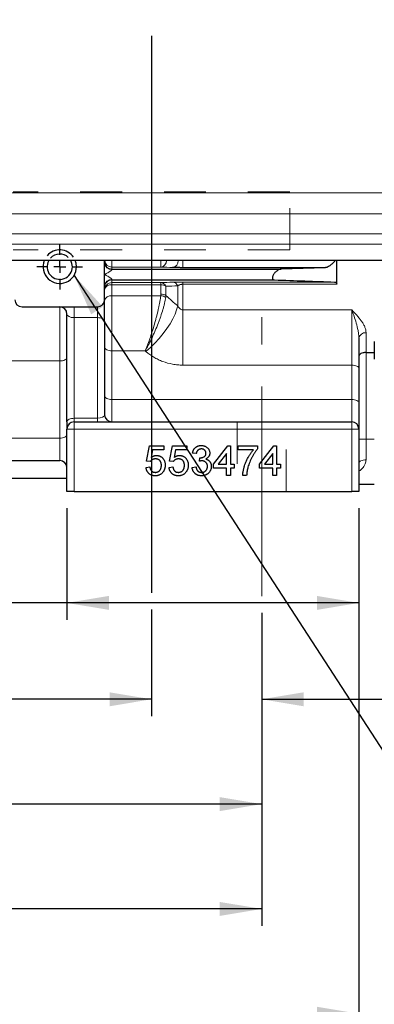
# Model space of a CAD drawing. Units: inches. Extents: x 0.3 to 16.8, y 0.3 to 10.8.
# Drawn here: x 5.9 to 6.7, y 4.2 to 6.5 of the extents above; entities that cross this region are included whole.
import ezdxf

# ---------------------------------------------------------------- set-up
doc = ezdxf.new("R2010")
doc.units = ezdxf.units.IN
doc.header["$MEASUREMENT"] = 0
doc.linetypes.add('CENTERX2', pattern=[0.8, 0.5, -0.1, 0.1, -0.1])
doc.linetypes.add('HIDDEN', pattern=[0.075, 0.05, -0.025])
doc.layers.add('DIMENSION', color=5, linetype='Continuous')
doc.styles.add('SLDTEXTSTYLE0', font='TXT', dxfattribs={"width": 0.605})
doc.styles.add('SLDTEXTSTYLE1', font='TXT', dxfattribs={"width": 0.563})
doc.dimstyles.new('SLDDIMSTYLE0', dxfattribs={"dimtxt": 0.1, "dimasz": 0.1, "dimexe": 0, "dimexo": 0.0625, "dimgap": 0.025, "dimtad": 0, "dimtih": 1, "dimtoh": 1, "dimlfac": 7, "dimrnd": 1e-09, "dimzin": 12, "dimdsep": 46, "dimtxsty": 'SLDTEXTSTYLE0', "dimsah": 1, "dimcen": 0.09, "dimadec": 0, "dimazin": 3, "dimtfac": 1, "dimtdec": 3, "dimtofl": 0, "dimtmove": 0, "dimatfit": 3, "dimfxl": 1, "dimfrac": 2, "dimtolj": 1, "dimtzin": 12, "dimarcsym": 0})
doc.dimstyles.new('SLDDIMSTYLE1', dxfattribs={"dimtxt": 0.1, "dimasz": 0.1, "dimexe": 0, "dimexo": 0.0625, "dimgap": 0.025, "dimtad": 0, "dimtih": 1, "dimtoh": 1, "dimdec": 3, "dimlfac": 7, "dimrnd": 1e-09, "dimzin": 12, "dimdsep": 46, "dimtxsty": 'SLDTEXTSTYLE0', "dimsah": 1, "dimcen": 0.09, "dimadec": 0, "dimazin": 3, "dimtfac": 1, "dimtdec": 3, "dimtmove": 0, "dimatfit": 0, "dimfxl": 1, "dimfrac": 2, "dimtolj": 1, "dimtzin": 12, "dimarcsym": 0})
doc.dimstyles.new('SLDDIMSTYLE2', dxfattribs={"dimtxt": 0.1, "dimasz": 0.1, "dimexe": 0, "dimexo": 0.0625, "dimgap": 0.025, "dimtad": 0, "dimtih": 1, "dimtoh": 1, "dimdec": 3, "dimlfac": 7, "dimrnd": 1e-09, "dimzin": 12, "dimdsep": 46, "dimtxsty": 'SLDTEXTSTYLE0', "dimsah": 1, "dimcen": 0.09, "dimadec": 0, "dimazin": 3, "dimtfac": 1, "dimtdec": 3, "dimtofl": 0, "dimtmove": 0, "dimatfit": 3, "dimfxl": 1, "dimfrac": 2, "dimtolj": 1, "dimtzin": 12, "dimarcsym": 0})
doc.dimstyles.new('SLDDIMSTYLE3', dxfattribs={"dimtxt": 0.1, "dimasz": 0.1, "dimexe": 0, "dimexo": 0.0625, "dimgap": 0.025, "dimtad": 0, "dimtih": 1, "dimtoh": 1, "dimlfac": 7, "dimrnd": 1e-09, "dimzin": 4, "dimdsep": 46, "dimtxsty": 'SLDTEXTSTYLE0', "dimsah": 1, "dimcen": 0.09, "dimadec": 0, "dimazin": 1, "dimtfac": 1, "dimtdec": 3, "dimtofl": 0, "dimtmove": 0, "dimatfit": 3, "dimfxl": 1, "dimfrac": 2, "dimtolj": 1, "dimtzin": 12, "dimarcsym": 0})
doc.dimstyles.new('SLDDIMSTYLE5', dxfattribs={"dimtxt": 0.18, "dimasz": 0.1, "dimexe": 0, "dimexo": 0.0625, "dimgap": 0, "dimtad": 0, "dimtih": 1, "dimtoh": 1, "dimdec": 0, "dimrnd": 1e-09, "dimzin": 0, "dimdsep": 46, "dimtxsty": 'Standard', "dimsah": 1, "dimcen": 0.09, "dimadec": 0, "dimazin": 0, "dimtfac": 0.1, "dimtdec": 0, "dimtofl": 0, "dimtmove": 0, "dimatfit": 3, "dimfxl": 1, "dimfrac": 2, "dimtolj": 1, "dimtzin": 0, "dimarcsym": 0})

# ---------------------------------------------------------------- blocks, each defined once
blk = doc.blocks.new('_D_2')
at = {"layer": 'DIMENSION'}
for p, q in [((6.1757, 5.1039), (6.1757, 4.8499)), ((6.4386, 5.0958), (6.4386, 4.8499)), ((6.1757, 4.8899), (5.7654, 4.8899)), ((6.4386, 4.8899), (6.6386, 4.8899))]:
    blk.add_line(p, q, dxfattribs=at)
for points in [[(6.1757, 4.8899), (6.0757, 4.9065), (6.0757, 4.8732)], [(6.4386, 4.8899), (6.5386, 4.8732), (6.5386, 4.9065)]]:
    blk.add_solid(points, dxfattribs=at)
at = {"layer": 'DIMENSION', "insert": (5.5821, 4.942), "char_height": 0.1, "attachment_point": 1, "style": 'SLDTEXTSTYLE0'}
blk.add_mtext('BS', dxfattribs=at)
blk = doc.blocks.new('_D_4')
at = {"layer": 'DIMENSION'}
for p, q in [((5.974, 5.3458), (5.974, 5.0797)), ((6.6704, 5.3458), (6.6704, 5.0797)), ((5.974, 5.1197), (5.6016, 5.1197)), ((6.6704, 5.1197), (5.974, 5.1197))]:
    blk.add_line(p, q, dxfattribs=at)
for centre, start, end in [((5.4696, 5.1083), 153.4349, 206.5651), ((5.43, 5.1083), 333.4349, 26.5651)]:
    blk.add_arc(centre, 0.1716, start, end, dxfattribs=at)
for points in [[(5.974, 5.1197), (6.074, 5.1031), (6.074, 5.1364)], [(6.6704, 5.1197), (6.5704, 5.1364), (6.5704, 5.1031)]]:
    blk.add_solid(points, dxfattribs=at)
at = {"layer": 'DIMENSION', "insert": (5.3161, 5.1604), "char_height": 0.1, "attachment_point": 1, "style": 'SLDTEXTSTYLE0'}
blk.add_mtext('4.88', dxfattribs=at)
blk = doc.blocks.new('_D_6')
at = {"layer": 'DIMENSION'}
for p, q in [((3.5815, 5.0958), (3.5815, 4.5999)), ((6.4386, 5.0958), (6.4386, 4.5999)), ((3.5815, 4.6399), (4.8179, 4.6399)), ((6.4386, 4.6399), (4.9782, 4.6399))]:
    blk.add_line(p, q, dxfattribs=at)
for points in [[(3.5815, 4.6399), (3.6815, 4.6232), (3.6815, 4.6565)], [(6.4386, 4.6399), (6.3386, 4.6565), (6.3386, 4.6232)]]:
    blk.add_solid(points, dxfattribs=at)
at = {"layer": 'DIMENSION', "insert": (4.8179, 4.692), "char_height": 0.1, "attachment_point": 1, "style": 'SLDTEXTSTYLE0'}
blk.add_mtext('2F', dxfattribs=at)
blk = doc.blocks.new('_D_7')
at = {"layer": 'DIMENSION'}
for p, q in [((2.8672, 5.0958), (2.8672, 4.3499)), ((6.4386, 5.0958), (6.4386, 4.3499)), ((2.8672, 4.3899), (4.406, 4.3899)), ((6.4386, 4.3899), (4.6501, 4.3899))]:
    blk.add_line(p, q, dxfattribs=at)
for points in [[(2.8672, 4.3899), (2.9672, 4.3732), (2.9672, 4.4065)], [(6.4386, 4.3899), (6.3386, 4.4065), (6.3386, 4.3732)]]:
    blk.add_solid(points, dxfattribs=at)
at = {"layer": 'DIMENSION', "insert": (4.406, 4.442), "char_height": 0.1, "attachment_point": 1, "style": 'SLDTEXTSTYLE0'}
blk.add_mtext('2FF', dxfattribs=at)
blk = doc.blocks.new('_D_8')
at = {"layer": 'DIMENSION'}
for p, q in [((2.6347, 5.3458), (2.6347, 4.0999)), ((6.6704, 5.3458), (6.6704, 4.0999)), ((2.6347, 4.1399), (4.4736, 4.1399)), ((6.6704, 4.1399), (4.733, 4.1399))]:
    blk.add_line(p, q, dxfattribs=at)
for points in [[(2.6347, 4.1399), (2.7347, 4.1232), (2.7347, 4.1565)], [(6.6704, 4.1399), (6.5704, 4.1565), (6.5704, 4.1232)]]:
    blk.add_solid(points, dxfattribs=at)
at = {"layer": 'DIMENSION', "insert": (4.4736, 4.192), "char_height": 0.1, "attachment_point": 1, "style": 'SLDTEXTSTYLE1'}
blk.add_mtext('( B )', dxfattribs=at)
blk = doc.blocks.new('_D_9')
at = {"layer": 'DIMENSION'}
for p, q in [((7.5096, 6.6608), (7.5096, 4.8499)), ((6.4386, 5.0958), (6.4386, 4.8499)), ((6.4386, 4.8899), (6.8877, 4.8899)), ((7.5096, 4.8899), (7.1551, 4.8899))]:
    blk.add_line(p, q, dxfattribs=at)
for points in [[(6.4386, 4.8899), (6.5386, 4.8732), (6.5386, 4.9065)], [(7.5096, 4.8899), (7.4096, 4.9065), (7.4096, 4.8732)]]:
    blk.add_solid(points, dxfattribs=at)
at = {"layer": 'DIMENSION', "insert": (6.8877, 4.942), "char_height": 0.1, "attachment_point": 1, "style": 'SLDTEXTSTYLE0'}
blk.add_mtext('7.50', dxfattribs=at)
blk = doc.blocks.new('SW_CENTERMARKSYMBOL_2')
at = {"layer": 'DIMENSION', "color": 0}
for p, q in [((0, 0.0286), (0, 0.0543)), ((-0.0286, 0), (-0.0543, 0)), ((0, 0), (-0.0143, 0)), ((0, 0), (0, 0.0143)), ((0, 0), (0, -0.0143)), ((0, 0), (0.0143, 0)), ((0.0286, 0), (0.0543, 0)), ((0, -0.0286), (0, -0.0543))]:
    blk.add_line(p, q, dxfattribs=at)

msp = doc.modelspace()

# ---------------------------------------------------------------- linework, layer by layer
at = {"color": 8, "linetype": 'Continuous', "lineweight": 18}
for p, q in [((5.42521, 6.09815), (6.92627, 6.09815)), ((6.92757, 6.04758), (5.42391, 6.04758)), ((5.39581, 6.00026), (6.95567, 6.00026)), ((6.95567, 5.97534), (5.39581, 5.97534)), ((6.0811, 5.93625), (6.0811, 5.92058)), ((6.0811, 5.92058), (6.0811, 5.9158)), ((6.198, 5.92058), (6.0811, 5.92058)), ((6.198, 5.93625), (6.198, 5.92058)), ((6.25034, 5.93625), (6.25034, 5.91928)), ((6.0811, 5.9158), (6.0811, 5.91457)), ((6.0811, 5.89134), (6.0811, 5.8901)), ((6.0811, 5.8901), (6.0811, 5.88357)), ((6.0811, 5.88357), (6.198, 5.88357)), ((6.0811, 5.87859), (6.0811, 5.88357)), ((6.0811, 5.87859), (6.0811, 5.85236)), ((6.198, 5.87859), (6.0811, 5.87859)), ((6.198, 5.87859), (6.198, 5.88357)), ((6.198, 5.85647), (6.198, 5.87859)), ((6.21012, 5.85284), (6.21012, 5.87503)), ((6.23822, 5.82803), (6.23822, 5.87592)), ((6.25034, 5.885), (6.6125, 5.885)), ((6.25034, 5.87971), (6.25034, 5.885)), ((6.25034, 5.81883), (6.25034, 5.87971)), ((6.61753, 5.87971), (6.25034, 5.87971)), ((6.0811, 5.85236), (6.1977, 5.85236)), ((6.0811, 5.85236), (6.0811, 5.72094)), ((5.95681, 5.69673), (5.95681, 5.82581)), ((5.9911, 5.8001), (5.9911, 5.82581)), ((6.04681, 5.8001), (6.04681, 5.82581)), ((6.25034, 5.81883), (6.65324, 5.81883)), ((6.25034, 5.81883), (6.25034, 5.68701)), ((6.65324, 5.68701), (6.65324, 5.81883)), ((5.9911, 5.8001), (5.9911, 5.56009)), ((6.04681, 5.8001), (5.9911, 5.8001)), ((6.04681, 5.56009), (6.04681, 5.8001)), ((6.68753, 5.76413), (6.68753, 5.71692)), ((6.0811, 5.72094), (6.0811, 5.60509)), ((6.16072, 5.72094), (6.0811, 5.72094)), ((6.16246, 5.71939), (6.16072, 5.72094)), ((6.68753, 5.71692), (6.68753, 5.5104)), ((5.95681, 5.69673), (4.06324, 5.69673)), ((5.95681, 5.51275), (5.95681, 5.69673)), ((6.65324, 5.68701), (6.25034, 5.68701)), ((6.65324, 5.60509), (6.65324, 5.68701)), ((6.0811, 5.60509), (6.0811, 5.55152)), ((6.0811, 5.60509), (6.65324, 5.60509)), ((6.65324, 5.55152), (6.65324, 5.60509)), ((5.9911, 5.55152), (5.9911, 5.56009)), ((5.9911, 5.56009), (6.04681, 5.56009)), ((5.9911, 5.53438), (5.9911, 5.55152)), ((6.04681, 5.55152), (6.04681, 5.56009)), ((6.65324, 5.53438), (6.65324, 5.55152)), ((5.97395, 5.53438), (5.9911, 5.53438)), ((6.65324, 5.53438), (5.9911, 5.53438)), ((5.9911, 5.53438), (5.9911, 5.38581)), ((6.65324, 5.38581), (6.65324, 5.53438)), ((6.65324, 5.53438), (6.67038, 5.53438)), ((5.95681, 5.51275), (4.06324, 5.51275)), ((5.95681, 5.45917), (5.95681, 5.51275)), ((6.67038, 5.5104), (6.68753, 5.5104)), ((6.68753, 5.5104), (6.68753, 5.46097)), ((6.68753, 5.5104), (6.70717, 5.5104))]:
    msp.add_line(p, q, dxfattribs=at)
at = {"color": 7, "linetype": 'HIDDEN', "lineweight": 18}
for p, q in [((6.50568, 6.10009), (5.8458, 6.10009)), ((6.50574, 5.96152), (6.50574, 6.10009)), ((6.50568, 5.96152), (5.8458, 5.96152)), ((6.4972, 5.55152), (6.37999, 5.55152)), ((6.4972, 5.55152), (6.37999, 5.55152)), ((6.37999, 5.55152), (6.37999, 5.38581)), ((6.37999, 5.55152), (6.37999, 5.38581)), ((6.4972, 5.38581), (6.4972, 5.55152)), ((6.4972, 5.38581), (6.4972, 5.55152)), ((6.4972, 5.38581), (6.37999, 5.38581)), ((6.4972, 5.38581), (6.37999, 5.38581))]:
    msp.add_line(p, q, dxfattribs=at)
at = {"color": 7, "linetype": 'Continuous', "lineweight": 25}
for p, q in [((6.95567, 5.93625), (5.39581, 5.93625)), ((6.06395, 5.93006), (6.06395, 5.93625)), ((6.06395, 5.90295), (6.06395, 5.93006)), ((6.58957, 5.91928), (6.25034, 5.91928)), ((6.61753, 5.87971), (6.61753, 5.93625)), ((6.06395, 5.87585), (6.06395, 5.90295)), ((6.0811, 5.9158), (6.48467, 5.9158)), ((6.06395, 5.84296), (6.06395, 5.87585)), ((6.0811, 5.8901), (6.46873, 5.8901)), ((5.86681, 5.82581), (6.04681, 5.82581)), ((6.06395, 5.82581), (6.06395, 5.84296)), ((6.06395, 5.79153), (6.06395, 5.82581)), ((5.97395, 5.55152), (5.97395, 5.80867)), ((6.06395, 5.79153), (6.06395, 5.56867)), ((6.67038, 5.75101), (6.67038, 5.67844)), ((6.68753, 5.71692), (6.70717, 5.71692)), ((6.67038, 5.67844), (6.67038, 5.59652)), ((6.67038, 5.59652), (6.67038, 5.53438)), ((5.97395, 5.55152), (5.97395, 5.53438)), ((5.9911, 5.55152), (6.65324, 5.55152)), ((5.97395, 5.38581), (5.97395, 5.53438)), ((6.67038, 5.53438), (6.67038, 5.38581)), ((6.16354, 5.45766), (6.17087, 5.49429)), ((6.17087, 5.49429), (6.20475, 5.49429)), ((6.17835, 5.48513), (6.17472, 5.46663)), ((6.20475, 5.48513), (6.17835, 5.48513)), ((6.20475, 5.49429), (6.20475, 5.48513)), ((6.21849, 5.45766), (6.22581, 5.49429)), ((6.22581, 5.49429), (6.2597, 5.49429)), ((6.2333, 5.48513), (6.22966, 5.46663)), ((6.2597, 5.48513), (6.2333, 5.48513)), ((6.2597, 5.49429), (6.2597, 5.48513)), ((6.28259, 5.47598), (6.27343, 5.47689)), ((6.3238, 5.45033), (6.35768, 5.49429)), ((6.35493, 5.47606), (6.3351, 5.45033)), ((6.35493, 5.45033), (6.35493, 5.47606)), ((6.35768, 5.49429), (6.36409, 5.49429)), ((6.36409, 5.49429), (6.36409, 5.45033)), ((6.38241, 5.48513), (6.38241, 5.49429)), ((6.38241, 5.49429), (6.42819, 5.49429)), ((6.41904, 5.48513), (6.38241, 5.48513)), ((6.42819, 5.49429), (6.42819, 5.48688)), ((6.43369, 5.45033), (6.46757, 5.49429)), ((6.46482, 5.47606), (6.44499, 5.45033)), ((6.46482, 5.45033), (6.46482, 5.47606)), ((6.46757, 5.49429), (6.47398, 5.49429)), ((6.47398, 5.49429), (6.47398, 5.45033)), ((4.06324, 5.45917), (5.95681, 5.45917)), ((6.1727, 5.45675), (6.16354, 5.45766)), ((6.22764, 5.45675), (6.21849, 5.45766)), ((6.28983, 5.45766), (6.29077, 5.4659)), ((6.3238, 5.44118), (6.3238, 5.45033)), ((6.3351, 5.45033), (6.35493, 5.45033)), ((6.36409, 5.45033), (6.37325, 5.45033)), ((6.37325, 5.45033), (6.37325, 5.44118)), ((6.43369, 5.44118), (6.43369, 5.45033)), ((6.44499, 5.45033), (6.46482, 5.45033)), ((6.47398, 5.45033), (6.48314, 5.45033)), ((6.48314, 5.45033), (6.48314, 5.44118)), ((6.16263, 5.44301), (6.17178, 5.44392)), ((6.21757, 5.44301), (6.22673, 5.44392)), ((6.27252, 5.44301), (6.28167, 5.44392)), ((6.35493, 5.44118), (6.3238, 5.44118)), ((6.35493, 5.42378), (6.35493, 5.44118)), ((6.37325, 5.44118), (6.36409, 5.44118)), ((6.36409, 5.44118), (6.36409, 5.42378)), ((6.46482, 5.44118), (6.43369, 5.44118)), ((6.46482, 5.42378), (6.46482, 5.44118)), ((6.48314, 5.44118), (6.47398, 5.44118)), ((6.47398, 5.44118), (6.47398, 5.42378)), ((4.0461, 5.41724), (5.97395, 5.41724)), ((6.36409, 5.42378), (6.35493, 5.42378)), ((6.40255, 5.42378), (6.3934, 5.42378)), ((6.47398, 5.42378), (6.46482, 5.42378)), ((6.67038, 5.40326), (6.70717, 5.40326)), ((5.9911, 5.38581), (5.97395, 5.38581)), ((5.9911, 5.38581), (6.65324, 5.38581)), ((6.67038, 5.38581), (6.65324, 5.38581))]:
    msp.add_line(p, q, dxfattribs=at)
at = {"color": 7, "linetype": 'Continuous', "lineweight": 25, "flags": 128}
for points in [[(5.98695, 5.92152), (5.98592, 5.92932), (5.9831, 5.93625)], [(5.99681, 5.92152), (5.99581, 5.93042), (5.994, 5.93625)]]:
    msp.add_lwpolyline(points, dxfattribs=at)
at = {"color": 8, "linetype": 'Continuous', "lineweight": 18, "flags": 128}
for points in [[(6.23822, 5.82803), (6.23571, 5.81859), (6.23175, 5.80825), (6.22643, 5.79722), (6.21984, 5.78571), (6.21212, 5.77394), (6.20342, 5.76216), (6.19391, 5.75059), (6.18378, 5.73946), (6.17322, 5.72899), (6.16246, 5.71939)], [(6.04681, 5.8001), (6.05016, 5.79993), (6.05337, 5.79945), (6.05634, 5.79865), (6.05893, 5.79759), (6.06107, 5.79629), (6.06265, 5.79481), (6.06362, 5.7932), (6.06395, 5.79153)], [(6.0811, 5.72094), (6.07775, 5.72111), (6.07454, 5.7216), (6.07157, 5.72239), (6.06898, 5.72345), (6.06684, 5.72475), (6.06526, 5.72623), (6.06428, 5.72784), (6.06395, 5.72951)], [(5.95681, 5.69673), (5.96016, 5.6969), (5.96337, 5.69738), (5.96634, 5.69817), (5.96893, 5.69924), (5.97107, 5.70054), (5.97265, 5.70202), (5.97362, 5.70363), (5.97395, 5.7053)], [(6.67038, 5.67844), (6.67005, 5.68011), (6.66908, 5.68172), (6.66749, 5.6832), (6.66536, 5.6845), (6.66276, 5.68556), (6.6598, 5.68636), (6.65658, 5.68684), (6.65324, 5.68701)], [(6.0811, 5.60509), (6.07775, 5.60526), (6.07454, 5.60575), (6.07157, 5.60654), (6.06898, 5.6076), (6.06684, 5.6089), (6.06526, 5.61039), (6.06428, 5.61199), (6.06395, 5.61367)], [(6.67038, 5.59652), (6.67005, 5.5982), (6.66908, 5.5998), (6.66749, 5.60129), (6.66536, 5.60258), (6.66276, 5.60365), (6.6598, 5.60444), (6.65658, 5.60493), (6.65324, 5.60509)], [(5.97395, 5.55152), (5.97428, 5.5532), (5.97526, 5.5548), (5.97684, 5.55629), (5.97898, 5.55758), (5.98157, 5.55865), (5.98454, 5.55944), (5.98775, 5.55993), (5.9911, 5.56009)], [(5.95681, 5.51275), (5.96016, 5.51291), (5.96337, 5.5134), (5.96634, 5.51419), (5.96893, 5.51526), (5.97107, 5.51655), (5.97265, 5.51804), (5.97362, 5.51964), (5.97395, 5.52132)], [(6.68753, 5.46097), (6.68418, 5.46082), (6.68097, 5.46037), (6.678, 5.45963), (6.6754, 5.45865), (6.67327, 5.45745), (6.67169, 5.45608), (6.67071, 5.4546), (6.67038, 5.45306)]]:
    msp.add_lwpolyline(points, dxfattribs=at)
at = {"color": 7, "linetype": 'Continuous', "lineweight": 25}
for centre, radius, start, end in [((5.95681, 5.92152), 0.04, 158.39961, 0), ((5.95681, 5.92152), 0.03014, 150.74938, 0), ((5.86681, 5.84296), 0.01714, 180, 270), ((5.95681, 5.80867), 0.01714, 0, 90), ((6.04681, 5.84296), 0.01714, 270, 0), ((6.0811, 5.56867), 0.01714, 180, 270), ((5.9911, 5.53438), 0.01714, 90, 180), ((6.65324, 5.53438), 0.01714, 0, 90), ((5.95681, 5.44203), 0.01714, 360, 90)]:
    msp.add_arc(centre, radius, start, end, dxfattribs=at)
at = {"color": 8, "linetype": 'Continuous', "lineweight": 18}
for centre, radius, start, end in [((6.08109, 5.93294), 0.01714, 180.00982, 270.00982), ((6.08031, 5.93093), 0.01638, 183.04917, 272.75471), ((6.08109, 5.93772), 0.01714, 184.91409, 270.00924), ((6.19582, 5.93614), 0.01572, 277.96348, 0.38756), ((6.22381, 5.9353), 0.01584, 278.28851, 3.42656), ((6.08031, 5.87498), 0.01638, 87.24529, 176.95083), ((6.08109, 5.87296), 0.01714, 89.99018, 179.99018), ((6.08109, 5.86643), 0.01714, 89.99018, 179.99018), ((6.07897, 5.86343), 0.01531, 82.00445, 168.69056), ((6.19709, 5.8694), 0.01419, 23.33927, 86.33563), ((6.19836, 5.85743), 0.02116, 56.25818, 90.99672), ((6.22515, 5.87051), 0.01415, 22.50101, 86.14976), ((6.07907, 5.83712), 0.01537, 82.43838, 169.56572), ((6.19647, 5.83046), 0.02194, 53.02744, 86.76994), ((6.19835, 5.83562), 0.02086, 55.64936, 90.9686), ((6.68575, 5.74869), 0.01554, 83.44661, 171.42655)]:
    msp.add_arc(centre, radius, start, end, dxfattribs=at)
for centre, start_param, end_param in [((5.9911, 5.80867), 3.1415927, 4.712389), ((6.04681, 5.56867), 4.712389, 6.2831853)]:
    msp.add_ellipse(centre, major_axis=(0.01714, 0), ratio=0.5, start_param=start_param, end_param=end_param, dxfattribs=at)
for points in [[(6.2261, 5.91962), (6.21669, 5.91994), (6.20733, 5.92026), (6.198, 5.92058)], [(6.198, 5.88357), (6.2073, 5.88392), (6.21667, 5.88427), (6.2261, 5.88463)], [(6.23822, 5.87592), (6.22879, 5.87563), (6.21942, 5.87533), (6.21012, 5.87503)], [(6.1977, 5.85236), (6.1979, 5.85373), (6.198, 5.8551), (6.198, 5.85647)], [(6.21012, 5.85284), (6.21007, 5.85122), (6.20992, 5.8496), (6.20966, 5.84799)], [(6.21012, 5.85284), (6.21948, 5.84457), (6.22885, 5.8363), (6.23822, 5.82803)]]:
    msp.add_open_spline(points, degree=3, dxfattribs=at)
at = {"color": 7, "linetype": 'Continuous', "lineweight": 25}
for points, knots in [([(6.25034, 5.91928), (6.24914, 5.91928), (6.24795, 5.91929), (6.24558, 5.91929), (6.2444, 5.9193), (6.24097, 5.91932), (6.2388, 5.91935), (6.2357, 5.91939), (6.23469, 5.91941), (6.23275, 5.91945), (6.23182, 5.91947), (6.22917, 5.91953), (6.22756, 5.91957), (6.2261, 5.91962)], [0, 0, 0, 0, 0.125, 0.125, 0.25, 0.25, 0.5, 0.5, 0.625, 0.625, 0.75, 0.75, 1, 1, 1, 1]), ([(6.61314, 5.93625), (6.61274, 5.93558), (6.61079, 5.93236), (6.606, 5.92755), (6.59913, 5.92224), (6.59339, 5.91965), (6.59031, 5.91935), (6.58957, 5.91928)], [0, 0, 0, 0, 0.06631341, 0.31993845, 0.5812908, 0.90024281, 1, 1, 1, 1]), ([(6.48467, 5.9158), (6.4834, 5.91576), (6.48206, 5.91545), (6.47927, 5.91438), (6.47785, 5.91364), (6.47573, 5.91226), (6.47502, 5.91175), (6.47362, 5.91065), (6.47293, 5.91006), (6.47158, 5.9088), (6.47092, 5.90813), (6.46962, 5.9067), (6.46898, 5.90594), (6.46779, 5.90435), (6.46722, 5.90352), (6.46619, 5.90179), (6.46572, 5.90089), (6.46494, 5.89909), (6.46463, 5.89817), (6.46422, 5.8964), (6.46412, 5.89554), (6.46416, 5.89399), (6.4643, 5.89329), (6.46479, 5.89211), (6.46514, 5.89162), (6.46639, 5.89049), (6.4675, 5.89014), (6.46873, 5.8901)], [0, 0, 0, 0, 0.125, 0.125, 0.25, 0.25, 0.3125, 0.3125, 0.375, 0.375, 0.4375, 0.4375, 0.5, 0.5, 0.5625, 0.5625, 0.625, 0.625, 0.6875, 0.6875, 0.75, 0.75, 0.8125, 0.8125, 0.875, 0.875, 1, 1, 1, 1]), ([(6.6125, 5.885), (6.61321, 5.88498), (6.61387, 5.88486), (6.61507, 5.88444), (6.61561, 5.88412), (6.61652, 5.88326), (6.61689, 5.88271), (6.61739, 5.88137), (6.61753, 5.8806), (6.61753, 5.87971)], [0, 0, 0, 0, 0.25, 0.25, 0.5, 0.5, 0.75, 0.75, 1, 1, 1, 1]), ([(6.70717, 5.74339), (6.70717, 5.73909), (6.70717, 5.7305), (6.70717, 5.71503), (6.70717, 5.70501), (6.70717, 5.70107)], [0, 0, 0, 0, 0.3774751, 0.7549444, 1, 1, 1, 1]), ([(6.68753, 5.71692), (6.68633, 5.71692), (6.68515, 5.71686), (6.68285, 5.71662), (6.68171, 5.71644), (6.67852, 5.71575), (6.67661, 5.71507), (6.67431, 5.71387), (6.67363, 5.71343), (6.67246, 5.71252), (6.67197, 5.71204), (6.67118, 5.71105), (6.67088, 5.71054), (6.67058, 5.70976), (6.67051, 5.7095), (6.67041, 5.70898), (6.67038, 5.70871), (6.67038, 5.70845)], [0, 0, 0, 0, 0.125, 0.125, 0.25, 0.25, 0.5, 0.5, 0.625, 0.625, 0.75, 0.75, 0.875, 0.875, 0.9375, 0.9375, 1, 1, 1, 1]), ([(6.27343, 5.47689), (6.27358, 5.4776), (6.27386, 5.47899), (6.27443, 5.48099), (6.27513, 5.48288), (6.27597, 5.48463), (6.2769, 5.48627), (6.27799, 5.48778), (6.27919, 5.48917), (6.28051, 5.49043), (6.28194, 5.49156), (6.28346, 5.49254), (6.28506, 5.49336), (6.28675, 5.49403), (6.28852, 5.49457), (6.29039, 5.49493), (6.29233, 5.49517), (6.29365, 5.49519), (6.29432, 5.49521)], [0, 0, 0, 0, 0.0710363, 0.1393433, 0.2049585, 0.2683316, 0.3301293, 0.390664, 0.4508614, 0.5105873, 0.5703739, 0.629455, 0.6879935, 0.747581, 0.8078388, 0.870034, 0.9338105, 1, 1, 1, 1]), ([(6.29432, 5.49521), (6.29525, 5.49518), (6.29709, 5.49512), (6.29978, 5.49464), (6.30235, 5.49387), (6.30479, 5.4928), (6.30705, 5.49148), (6.30904, 5.48991), (6.31076, 5.48811), (6.31215, 5.48609), (6.31325, 5.48394), (6.31406, 5.48171), (6.31455, 5.4794), (6.31461, 5.47783), (6.31464, 5.47705)], [0, 0, 0, 0, 0.09205399, 0.1810079, 0.26913008, 0.35713747, 0.44354901, 0.52643345, 0.60745294, 0.68838464, 0.76785385, 0.84553059, 0.92252944, 1, 1, 1, 1]), ([(6.29461, 5.48696), (6.29384, 5.48693), (6.29236, 5.48688), (6.29024, 5.48634), (6.28832, 5.48548), (6.2869, 5.48447), (6.28589, 5.4835), (6.2852, 5.48268), (6.28459, 5.48177), (6.28404, 5.48078), (6.28357, 5.4797), (6.28315, 5.47854), (6.28283, 5.47729), (6.28267, 5.47642), (6.28259, 5.47598)], [0, 0, 0, 0, 0.1277972, 0.2467953, 0.3622843, 0.4776525, 0.5362368, 0.5955904, 0.6563438, 0.7190851, 0.7843492, 0.8528755, 0.9245513, 1, 1, 1, 1]), ([(6.29209, 5.4658), (6.29293, 5.46583), (6.29459, 5.4659), (6.29699, 5.46642), (6.29928, 5.46725), (6.30104, 5.46823), (6.30235, 5.46916), (6.30317, 5.46999), (6.30392, 5.47088), (6.30447, 5.4719), (6.30495, 5.47297), (6.30525, 5.47416), (6.30546, 5.47542), (6.30548, 5.4763), (6.30548, 5.47675)], [0, 0, 0, 0, 0.1297891, 0.2546054, 0.3784355, 0.5029196, 0.565018, 0.6248478, 0.6834481, 0.7427645, 0.802757, 0.8652204, 0.9307788, 1, 1, 1, 1]), ([(6.30548, 5.47675), (6.30548, 5.47711), (6.30546, 5.47782), (6.30532, 5.47886), (6.30507, 5.47985), (6.30474, 5.48079), (6.30431, 5.48168), (6.30378, 5.48253), (6.30316, 5.48334), (6.30244, 5.48407), (6.30167, 5.48476), (6.30081, 5.48534), (6.29992, 5.48586), (6.29896, 5.48625), (6.29795, 5.48657), (6.29689, 5.48679), (6.29577, 5.48695), (6.295, 5.48696), (6.29461, 5.48696)], [0, 0, 0, 0, 0.0650934, 0.1273042, 0.188122, 0.2471305, 0.3060769, 0.3656782, 0.4261033, 0.4878415, 0.5503167, 0.6118052, 0.6727373, 0.7348834, 0.7976802, 0.8624747, 0.9297754, 1, 1, 1, 1]), ([(6.31464, 5.47705), (6.31461, 5.47631), (6.31455, 5.47484), (6.31408, 5.4727), (6.31329, 5.47067), (6.31222, 5.46875), (6.31084, 5.46698), (6.30914, 5.46539), (6.30715, 5.46399), (6.30566, 5.46326), (6.3049, 5.46288)], [0, 0, 0, 0, 0.1219512, 0.24078681, 0.35854987, 0.47906584, 0.60151854, 0.72755052, 0.85993209, 1, 1, 1, 1]), ([(6.3934, 5.42378), (6.39342, 5.42449), (6.39346, 5.42595), (6.39366, 5.4282), (6.39393, 5.43056), (6.3943, 5.43302), (6.39478, 5.43559), (6.39535, 5.43827), (6.39603, 5.44106), (6.39704, 5.44493), (6.39853, 5.44979), (6.4007, 5.45553), (6.4032, 5.46118), (6.40559, 5.46576), (6.40762, 5.46933), (6.40917, 5.47192), (6.41075, 5.47438), (6.41236, 5.47675), (6.41397, 5.47901), (6.41564, 5.48114), (6.4173, 5.4832), (6.41846, 5.48449), (6.41904, 5.48513)], [0, 0, 0, 0, 0.0315156, 0.0648101, 0.0999121, 0.1366761, 0.175144, 0.2157659, 0.258158, 0.3022943, 0.3927425, 0.4833005, 0.5744139, 0.6662925, 0.7120096, 0.7563735, 0.7998147, 0.841961, 0.8828427, 0.9229177, 0.9619665, 1, 1, 1, 1]), ([(6.42819, 5.48688), (6.42766, 5.48625), (6.42655, 5.48496), (6.42496, 5.48291), (6.42335, 5.48072), (6.42177, 5.47838), (6.42018, 5.47591), (6.41859, 5.47328), (6.417, 5.47053), (6.41492, 5.46666), (6.41243, 5.46172), (6.40984, 5.45562), (6.40755, 5.44947), (6.40632, 5.44528), (6.40572, 5.44319)], [0, 0, 0, 0, 0.0502735, 0.1027916, 0.157615, 0.2146337, 0.2740645, 0.3359485, 0.4003221, 0.4670793, 0.6020734, 0.7357484, 0.8682031, 1, 1, 1, 1]), ([(6.18492, 5.46316), (6.18421, 5.46313), (6.18284, 5.46309), (6.18088, 5.46276), (6.17909, 5.46222), (6.1775, 5.46141), (6.17608, 5.46044), (6.1748, 5.45935), (6.17365, 5.45813), (6.17302, 5.45721), (6.1727, 5.45675)], [0, 0, 0, 0, 0.1478596, 0.2835613, 0.4123694, 0.5342364, 0.6526916, 0.7686631, 0.8836524, 1, 1, 1, 1]), ([(6.17472, 5.46663), (6.17522, 5.46701), (6.17621, 5.46776), (6.17776, 5.46873), (6.17933, 5.46955), (6.18092, 5.47023), (6.18252, 5.47075), (6.18415, 5.47111), (6.18579, 5.47136), (6.1869, 5.47138), (6.18745, 5.4714)], [0, 0, 0, 0, 0.1367294, 0.2685149, 0.3955294, 0.52, 0.6404965, 0.7612361, 0.8801067, 1, 1, 1, 1]), ([(6.19926, 5.44773), (6.19925, 5.44831), (6.19923, 5.44945), (6.19905, 5.4511), (6.19876, 5.45265), (6.19839, 5.45412), (6.19787, 5.45549), (6.19725, 5.45677), (6.1965, 5.45794), (6.19566, 5.45903), (6.1947, 5.46002), (6.19361, 5.46085), (6.19243, 5.46157), (6.19114, 5.46216), (6.18973, 5.4626), (6.18823, 5.46293), (6.18661, 5.46311), (6.18549, 5.46314), (6.18492, 5.46316)], [0, 0, 0, 0, 0.0728659, 0.1418869, 0.2074526, 0.2704377, 0.3316409, 0.3901076, 0.4480693, 0.505503, 0.5624882, 0.6190843, 0.6764155, 0.7354524, 0.7962408, 0.8604057, 0.9283049, 1, 1, 1, 1]), ([(6.18745, 5.4714), (6.18817, 5.47138), (6.18959, 5.47134), (6.19169, 5.47104), (6.19369, 5.47052), (6.19561, 5.46982), (6.19744, 5.46889), (6.19918, 5.46777), (6.20083, 5.46644), (6.20238, 5.46494), (6.20379, 5.46326), (6.20504, 5.46148), (6.20607, 5.45955), (6.20694, 5.45752), (6.20759, 5.45537), (6.20809, 5.45311), (6.20835, 5.45073), (6.20839, 5.4491), (6.20841, 5.44827)], [0, 0, 0, 0, 0.0619974, 0.122088, 0.1813753, 0.239508, 0.2978357, 0.35688, 0.4172818, 0.4796404, 0.5425001, 0.6049624, 0.666991, 0.7302162, 0.7941729, 0.8604581, 0.9285782, 1, 1, 1, 1]), ([(6.20841, 5.44827), (6.2084, 5.44748), (6.20837, 5.44592), (6.2081, 5.44361), (6.20767, 5.44139), (6.20709, 5.43924), (6.20631, 5.43719), (6.20536, 5.43521), (6.20427, 5.4333), (6.20339, 5.43213), (6.20295, 5.43153)], [0, 0, 0, 0, 0.1324616, 0.2616495, 0.3875467, 0.5107816, 0.6326754, 0.7546604, 0.8765228, 1, 1, 1, 1]), ([(6.23986, 5.46316), (6.23915, 5.46313), (6.23779, 5.46309), (6.23582, 5.46276), (6.23404, 5.46222), (6.23245, 5.46141), (6.23103, 5.46044), (6.22975, 5.45935), (6.22859, 5.45813), (6.22796, 5.45721), (6.22764, 5.45675)], [0, 0, 0, 0, 0.1478596, 0.2835613, 0.4123694, 0.5342364, 0.6526916, 0.7686631, 0.8836524, 1, 1, 1, 1]), ([(6.22966, 5.46663), (6.23017, 5.46701), (6.23116, 5.46776), (6.23271, 5.46873), (6.23428, 5.46955), (6.23586, 5.47023), (6.23747, 5.47075), (6.23909, 5.47111), (6.24074, 5.47136), (6.24184, 5.47138), (6.2424, 5.4714)], [0, 0, 0, 0, 0.1367294, 0.2685149, 0.3955294, 0.52, 0.6404965, 0.7612361, 0.8801067, 1, 1, 1, 1]), ([(6.2542, 5.44773), (6.25419, 5.44831), (6.25417, 5.44945), (6.254, 5.4511), (6.25371, 5.45265), (6.25333, 5.45412), (6.25281, 5.45549), (6.2522, 5.45677), (6.25144, 5.45794), (6.2506, 5.45903), (6.24965, 5.46002), (6.24856, 5.46085), (6.24738, 5.46157), (6.24609, 5.46216), (6.24468, 5.4626), (6.24317, 5.46293), (6.24155, 5.46311), (6.24044, 5.46314), (6.23986, 5.46316)], [0, 0, 0, 0, 0.0728659, 0.1418869, 0.2074526, 0.2704377, 0.3316409, 0.3901076, 0.4480693, 0.505503, 0.5624882, 0.6190843, 0.6764155, 0.7354524, 0.7962408, 0.8604057, 0.9283049, 1, 1, 1, 1]), ([(6.2424, 5.4714), (6.24312, 5.47138), (6.24454, 5.47134), (6.24663, 5.47104), (6.24863, 5.47052), (6.25056, 5.46982), (6.25238, 5.46889), (6.25412, 5.46777), (6.25577, 5.46644), (6.25732, 5.46494), (6.25873, 5.46326), (6.25999, 5.46148), (6.26102, 5.45955), (6.26188, 5.45752), (6.26254, 5.45537), (6.26303, 5.45311), (6.2633, 5.45073), (6.26334, 5.4491), (6.26336, 5.44827)], [0, 0, 0, 0, 0.0619974, 0.122088, 0.1813753, 0.239508, 0.2978357, 0.35688, 0.4172818, 0.4796404, 0.5425001, 0.6049624, 0.666991, 0.7302162, 0.7941729, 0.8604581, 0.9285782, 1, 1, 1, 1]), ([(6.26336, 5.44827), (6.26334, 5.44748), (6.26331, 5.44592), (6.26305, 5.44361), (6.26262, 5.44139), (6.26204, 5.43924), (6.26126, 5.43719), (6.26031, 5.43521), (6.25921, 5.4333), (6.25833, 5.43213), (6.25789, 5.43153)], [0, 0, 0, 0, 0.1324616, 0.2616495, 0.3875467, 0.5107816, 0.6326754, 0.7546604, 0.8765228, 1, 1, 1, 1]), ([(6.29575, 5.45863), (6.29533, 5.45862), (6.29444, 5.4586), (6.29303, 5.45839), (6.29147, 5.4581), (6.2904, 5.45781), (6.28983, 5.45766)], [0, 0, 0, 0, 0.2094026, 0.444401, 0.7082721, 1, 1, 1, 1]), ([(6.29077, 5.4659), (6.29102, 5.46588), (6.29146, 5.46583), (6.2919, 5.46581), (6.29209, 5.4658)], [0, 0, 0, 0, 0.56604122, 1, 1, 1, 1]), ([(6.30915, 5.44534), (6.30914, 5.44581), (6.30911, 5.44674), (6.30894, 5.4481), (6.30864, 5.44938), (6.30822, 5.45061), (6.30769, 5.45178), (6.30705, 5.45289), (6.30627, 5.45392), (6.30538, 5.45488), (6.30442, 5.45577), (6.30337, 5.45653), (6.30226, 5.45718), (6.30108, 5.45771), (6.29984, 5.45813), (6.29854, 5.45843), (6.29717, 5.4586), (6.29623, 5.45862), (6.29575, 5.45863)], [0, 0, 0, 0, 0.067051, 0.1311799, 0.1937217, 0.2544995, 0.3147627, 0.3751171, 0.4360228, 0.4982967, 0.5605707, 0.6216191, 0.6819735, 0.7428529, 0.8042716, 0.8674726, 0.9322728, 1, 1, 1, 1]), ([(6.3049, 5.46288), (6.30541, 5.46275), (6.30641, 5.4625), (6.30786, 5.46197), (6.30921, 5.46136), (6.3105, 5.46066), (6.31168, 5.45984), (6.3128, 5.45894), (6.31381, 5.45792), (6.31474, 5.45681), (6.31559, 5.45563), (6.31631, 5.45436), (6.31692, 5.45302), (6.31745, 5.45162), (6.31783, 5.45013), (6.31809, 5.44857), (6.31827, 5.44694), (6.31829, 5.44583), (6.3183, 5.44527)], [0, 0, 0, 0, 0.0658282, 0.1289383, 0.1908583, 0.2511862, 0.310974, 0.3700499, 0.4296723, 0.4895073, 0.5499753, 0.6100748, 0.6709149, 0.7329089, 0.7967107, 0.8618254, 0.929892, 1, 1, 1, 1]), ([(6.18482, 5.42286), (6.18405, 5.42288), (6.18255, 5.42291), (6.18035, 5.42317), (6.17825, 5.4236), (6.17626, 5.4242), (6.17438, 5.42497), (6.17261, 5.42594), (6.17094, 5.42706), (6.1694, 5.42834), (6.168, 5.42978), (6.16674, 5.43134), (6.16564, 5.43301), (6.16471, 5.43479), (6.16393, 5.43668), (6.16334, 5.4387), (6.16287, 5.44081), (6.16271, 5.44227), (6.16263, 5.44301)], [0, 0, 0, 0, 0.069298, 0.1355608, 0.199671, 0.2617162, 0.3226619, 0.3829069, 0.443032, 0.5035008, 0.5637243, 0.62398, 0.6836294, 0.7438483, 0.8051918, 0.8676487, 0.9327781, 1, 1, 1, 1]), ([(6.17178, 5.44392), (6.17187, 5.44341), (6.17205, 5.4424), (6.17239, 5.44095), (6.17282, 5.4396), (6.17331, 5.43834), (6.1739, 5.43719), (6.17453, 5.43612), (6.17527, 5.43518), (6.17606, 5.43431), (6.17692, 5.43355), (6.17786, 5.4329), (6.17886, 5.43234), (6.17994, 5.43188), (6.18108, 5.43154), (6.18229, 5.43128), (6.18356, 5.43114), (6.18443, 5.43112), (6.18488, 5.4311)], [0, 0, 0, 0, 0.07736134, 0.15047983, 0.21997724, 0.286681, 0.34967849, 0.41067963, 0.46942711, 0.5267557, 0.58314198, 0.63882443, 0.69526347, 0.7526958, 0.81084918, 0.8713563, 0.93443643, 1, 1, 1, 1]), ([(6.20295, 5.43153), (6.20239, 5.43084), (6.20128, 5.42948), (6.19937, 5.42771), (6.19732, 5.42621), (6.19511, 5.42499), (6.19276, 5.42401), (6.19024, 5.42336), (6.18758, 5.42292), (6.18575, 5.42288), (6.18482, 5.42286)], [0, 0, 0, 0, 0.1278926, 0.2515785, 0.3727928, 0.4927777, 0.6135901, 0.7378086, 0.8661799, 1, 1, 1, 1]), ([(6.18488, 5.4311), (6.18542, 5.43112), (6.18649, 5.43114), (6.18803, 5.43136), (6.1895, 5.43172), (6.19087, 5.43222), (6.19216, 5.43285), (6.19334, 5.43365), (6.19445, 5.43456), (6.19544, 5.43565), (6.19635, 5.43683), (6.19712, 5.43811), (6.19778, 5.43949), (6.19833, 5.44096), (6.19874, 5.44252), (6.19904, 5.44418), (6.19923, 5.44592), (6.19925, 5.44712), (6.19926, 5.44773)], [0, 0, 0, 0, 0.065801, 0.1286768, 0.1886759, 0.2475984, 0.3048494, 0.3617859, 0.4195227, 0.4786818, 0.5387695, 0.5987991, 0.6601843, 0.7229515, 0.7879927, 0.8554038, 0.9261531, 1, 1, 1, 1]), ([(6.23976, 5.42286), (6.239, 5.42288), (6.23749, 5.42291), (6.23529, 5.42317), (6.2332, 5.4236), (6.23121, 5.4242), (6.22932, 5.42497), (6.22756, 5.42594), (6.22589, 5.42706), (6.22435, 5.42834), (6.22294, 5.42978), (6.22168, 5.43134), (6.22059, 5.43301), (6.21966, 5.43479), (6.21888, 5.43668), (6.21828, 5.4387), (6.21781, 5.44081), (6.21765, 5.44227), (6.21757, 5.44301)], [0, 0, 0, 0, 0.069298, 0.1355608, 0.199671, 0.2617162, 0.3226619, 0.3829069, 0.443032, 0.5035008, 0.5637243, 0.62398, 0.6836294, 0.7438483, 0.8051918, 0.8676487, 0.9327781, 1, 1, 1, 1]), ([(6.22673, 5.44392), (6.22682, 5.44341), (6.227, 5.4424), (6.22733, 5.44095), (6.22777, 5.4396), (6.22826, 5.43834), (6.22884, 5.43719), (6.22947, 5.43612), (6.23022, 5.43518), (6.231, 5.43431), (6.23186, 5.43355), (6.23281, 5.4329), (6.23381, 5.43234), (6.23488, 5.43188), (6.23603, 5.43154), (6.23723, 5.43128), (6.23851, 5.43114), (6.23938, 5.43112), (6.23982, 5.4311)], [0, 0, 0, 0, 0.07736134, 0.15047983, 0.21997724, 0.286681, 0.34967849, 0.41067963, 0.46942711, 0.5267557, 0.58314198, 0.63882443, 0.69526347, 0.7526958, 0.81084918, 0.8713563, 0.93443643, 1, 1, 1, 1]), ([(6.25789, 5.43153), (6.25733, 5.43084), (6.25623, 5.42948), (6.25432, 5.42771), (6.25226, 5.42621), (6.25005, 5.42499), (6.2477, 5.42401), (6.24518, 5.42336), (6.24252, 5.42292), (6.2407, 5.42288), (6.23976, 5.42286)], [0, 0, 0, 0, 0.1278926, 0.2515785, 0.3727928, 0.4927777, 0.6135901, 0.7378086, 0.8661799, 1, 1, 1, 1]), ([(6.23982, 5.4311), (6.24037, 5.43112), (6.24143, 5.43114), (6.24298, 5.43136), (6.24444, 5.43172), (6.24581, 5.43222), (6.24711, 5.43285), (6.24828, 5.43365), (6.2494, 5.43456), (6.25039, 5.43565), (6.25129, 5.43683), (6.25207, 5.43811), (6.25272, 5.43949), (6.25328, 5.44096), (6.25368, 5.44252), (6.25398, 5.44418), (6.25417, 5.44592), (6.25419, 5.44712), (6.2542, 5.44773)], [0, 0, 0, 0, 0.065801, 0.1286768, 0.1886759, 0.2475984, 0.3048494, 0.3617859, 0.4195227, 0.4786818, 0.5387695, 0.5987991, 0.6601843, 0.7229515, 0.7879927, 0.8554038, 0.9261531, 1, 1, 1, 1]), ([(6.29474, 5.42286), (6.29399, 5.42288), (6.29251, 5.4229), (6.29035, 5.42319), (6.28828, 5.4236), (6.28632, 5.42424), (6.28444, 5.42501), (6.28268, 5.426), (6.281, 5.42714), (6.27943, 5.42845), (6.278, 5.4299), (6.27671, 5.43146), (6.27561, 5.43314), (6.27464, 5.4349), (6.27386, 5.43678), (6.27324, 5.43877), (6.27278, 5.44085), (6.2726, 5.44228), (6.27252, 5.44301)], [0, 0, 0, 0, 0.0677944, 0.1334641, 0.1969337, 0.2584806, 0.3197865, 0.3804314, 0.4409902, 0.5028674, 0.5648063, 0.6255263, 0.6856036, 0.7460408, 0.8073468, 0.869717, 0.9337895, 1, 1, 1, 1]), ([(6.28167, 5.44392), (6.2818, 5.44337), (6.28203, 5.44231), (6.28249, 5.44078), (6.28297, 5.43937), (6.28356, 5.43809), (6.28414, 5.43691), (6.28483, 5.43586), (6.28555, 5.43492), (6.28634, 5.4341), (6.2872, 5.43339), (6.28812, 5.43277), (6.28911, 5.43225), (6.29018, 5.43184), (6.2913, 5.43151), (6.29249, 5.43127), (6.29376, 5.43112), (6.29462, 5.43111), (6.29507, 5.4311)], [0, 0, 0, 0, 0.0825665, 0.15976, 0.2331545, 0.3013563, 0.365752, 0.4264372, 0.4841853, 0.5395492, 0.5931556, 0.6470483, 0.7014464, 0.7569997, 0.8138396, 0.873058, 0.9349626, 1, 1, 1, 1]), ([(6.3183, 5.44527), (6.31829, 5.4445), (6.31825, 5.44299), (6.31793, 5.44077), (6.3174, 5.43864), (6.31666, 5.4366), (6.31573, 5.43464), (6.31456, 5.43278), (6.31319, 5.43101), (6.31164, 5.42935), (6.30994, 5.42782), (6.3081, 5.4265), (6.30614, 5.42537), (6.30407, 5.42446), (6.3019, 5.42374), (6.29961, 5.42322), (6.29721, 5.42292), (6.29557, 5.42288), (6.29474, 5.42286)], [0, 0, 0, 0, 0.06350344, 0.12480464, 0.18492028, 0.2443762, 0.30377464, 0.3641326, 0.42537551, 0.488388, 0.55174333, 0.61385983, 0.67564045, 0.73773695, 0.80041711, 0.86465841, 0.93098452, 1, 1, 1, 1]), ([(6.29507, 5.4311), (6.29559, 5.43111), (6.2966, 5.43113), (6.29809, 5.43134), (6.2995, 5.43164), (6.30082, 5.43211), (6.30206, 5.43268), (6.30323, 5.43339), (6.30432, 5.43422), (6.30532, 5.43518), (6.30621, 5.43624), (6.307, 5.43735), (6.30766, 5.43854), (6.30822, 5.43977), (6.30862, 5.44108), (6.30892, 5.44244), (6.30912, 5.44387), (6.30914, 5.44484), (6.30915, 5.44534)], [0, 0, 0, 0, 0.0694611, 0.1356577, 0.1996202, 0.2616514, 0.3220529, 0.3823402, 0.4432232, 0.50493, 0.5668205, 0.6276001, 0.6874756, 0.7473511, 0.8081742, 0.8701334, 0.9337208, 1, 1, 1, 1]), ([(6.40572, 5.44319), (6.40532, 5.44169), (6.40452, 5.43862), (6.40364, 5.43386), (6.40296, 5.42889), (6.40269, 5.4255), (6.40255, 5.42378)], [0, 0, 0, 0, 0.2372165, 0.4825865, 0.7368469, 1, 1, 1, 1])]:
    msp.add_open_spline(points, degree=3, knots=knots, dxfattribs=at)
for points in [[(6.58957, 5.91928), (6.55504, 5.91811), (6.52004, 5.91696), (6.48467, 5.9158)], [(6.46873, 5.8901), (6.51773, 5.88842), (6.56579, 5.88672), (6.6125, 5.885)]]:
    msp.add_open_spline(points, degree=3, dxfattribs=at)
at = {"color": 8, "linetype": 'Continuous', "lineweight": 18}
for points, knots in [([(6.0811, 5.91457), (6.0811, 5.91415), (6.08072, 5.91364), (6.07969, 5.91263), (6.07906, 5.91213), (6.07769, 5.91114), (6.07695, 5.91064), (6.07543, 5.90965), (6.07465, 5.90917), (6.07227, 5.90772), (6.07062, 5.90676), (6.06814, 5.90533), (6.0673, 5.90485), (6.06605, 5.90414), (6.06563, 5.9039), (6.06479, 5.90343), (6.06438, 5.90319), (6.06395, 5.90295)], [0, 0, 0, 0, 0.125, 0.125, 0.25, 0.25, 0.375, 0.375, 0.5, 0.5, 0.75, 0.75, 0.875, 0.875, 0.9375, 0.9375, 1, 1, 1, 1]), ([(6.0811, 5.89134), (6.0811, 5.89176), (6.08072, 5.89226), (6.07969, 5.89328), (6.07906, 5.89377), (6.07769, 5.89477), (6.07695, 5.89527), (6.07543, 5.89625), (6.07465, 5.89673), (6.07227, 5.89818), (6.07062, 5.89914), (6.06814, 5.90057), (6.0673, 5.90105), (6.06605, 5.90176), (6.06563, 5.902), (6.06479, 5.90248), (6.06438, 5.90271), (6.06395, 5.90295)], [0, 0, 0, 0, 0.125, 0.125, 0.25, 0.25, 0.375, 0.375, 0.5, 0.5, 0.75, 0.75, 0.875, 0.875, 0.9375, 0.9375, 1, 1, 1, 1]), ([(6.2261, 5.88463), (6.2275, 5.88468), (6.22906, 5.88473), (6.23252, 5.88482), (6.23445, 5.88486), (6.23754, 5.88491), (6.23861, 5.88492), (6.24082, 5.88495), (6.24198, 5.88496), (6.24548, 5.88499), (6.24787, 5.885), (6.25034, 5.885)], [0, 0, 0, 0, 0.25, 0.25, 0.5, 0.5, 0.625, 0.625, 0.75, 0.75, 1, 1, 1, 1]), ([(6.25034, 5.87971), (6.2496, 5.87971), (6.24888, 5.87968), (6.24748, 5.87954), (6.2468, 5.87944), (6.24488, 5.87908), (6.24378, 5.87876), (6.24183, 5.87804), (6.24097, 5.87764), (6.23947, 5.87681), (6.23881, 5.87637), (6.23822, 5.87592)], [0, 0, 0, 0, 0.125, 0.125, 0.25, 0.25, 0.5, 0.5, 0.75, 0.75, 1, 1, 1, 1]), ([(6.1977, 5.85236), (6.19719, 5.8481), (6.19651, 5.84351), (6.19523, 5.8362), (6.19476, 5.83369), (6.19374, 5.82852), (6.19319, 5.82585), (6.19142, 5.8177), (6.1901, 5.81212), (6.18795, 5.80355), (6.18719, 5.80067), (6.18563, 5.79482), (6.18481, 5.79185), (6.1823, 5.78298), (6.18054, 5.77709), (6.17779, 5.76829), (6.17685, 5.76536), (6.17493, 5.75951), (6.17395, 5.75658), (6.17099, 5.74793), (6.16898, 5.74231), (6.16591, 5.73409), (6.16487, 5.73138), (6.16332, 5.72741), (6.1628, 5.7261), (6.16202, 5.72415), (6.16176, 5.7235), (6.16124, 5.72222), (6.16097, 5.72157), (6.16072, 5.72094)], [0, 0, 0, 0, 0.125, 0.125, 0.1875, 0.1875, 0.25, 0.25, 0.375, 0.375, 0.4375, 0.4375, 0.5, 0.5, 0.625, 0.625, 0.6875, 0.6875, 0.75, 0.75, 0.875, 0.875, 0.9375, 0.9375, 0.96875, 0.96875, 0.984375, 0.984375, 1, 1, 1, 1]), ([(6.20966, 5.84799), (6.20899, 5.84378), (6.20808, 5.83928), (6.20639, 5.83212), (6.20577, 5.82967), (6.20442, 5.82462), (6.20369, 5.82201), (6.20134, 5.81407), (6.19961, 5.80864), (6.19675, 5.80033), (6.19575, 5.79753), (6.19368, 5.79187), (6.1926, 5.789), (6.18927, 5.78043), (6.18695, 5.77475), (6.1833, 5.76627), (6.18206, 5.76345), (6.17953, 5.75783), (6.17823, 5.75501), (6.17431, 5.74671), (6.17165, 5.74133), (6.16758, 5.73348), (6.16621, 5.73089), (6.16416, 5.7271), (6.16347, 5.72585), (6.16244, 5.72399), (6.16209, 5.72338), (6.1614, 5.72215), (6.16106, 5.72154), (6.16072, 5.72094)], [0, 0, 0, 0, 0.125, 0.125, 0.1875, 0.1875, 0.25, 0.25, 0.375, 0.375, 0.4375, 0.4375, 0.5, 0.5, 0.625, 0.625, 0.6875, 0.6875, 0.75, 0.75, 0.875, 0.875, 0.9375, 0.9375, 0.96875, 0.96875, 0.984375, 0.984375, 1, 1, 1, 1]), ([(6.23822, 5.82803), (6.23884, 5.82687), (6.23954, 5.82576), (6.24111, 5.82368), (6.24199, 5.8227), (6.24402, 5.82095), (6.24514, 5.8202), (6.24763, 5.81913), (6.24897, 5.81883), (6.25034, 5.81883)], [0, 0, 0, 0, 0.25, 0.25, 0.5, 0.5, 0.75, 0.75, 1, 1, 1, 1]), ([(6.68753, 5.76413), (6.68753, 5.76658), (6.6872, 5.76901), (6.68606, 5.77382), (6.68525, 5.77621), (6.6832, 5.78096), (6.68198, 5.78333), (6.67924, 5.78796), (6.67773, 5.79025), (6.67286, 5.79702), (6.66917, 5.80144), (6.66335, 5.80799), (6.66135, 5.81016), (6.65833, 5.81341), (6.65731, 5.81449), (6.65528, 5.81666), (6.65425, 5.81775), (6.65324, 5.81883)], [0, 0, 0, 0, 0.125, 0.125, 0.25, 0.25, 0.375, 0.375, 0.5, 0.5, 0.75, 0.75, 0.875, 0.875, 0.9375, 0.9375, 1, 1, 1, 1]), ([(6.67038, 5.75101), (6.67038, 5.7541), (6.67016, 5.75719), (6.66943, 5.76333), (6.66893, 5.76638), (6.66716, 5.77545), (6.66565, 5.78137), (6.66238, 5.79283), (6.66061, 5.79838), (6.65788, 5.80634), (6.65696, 5.80893), (6.65511, 5.81398), (6.65417, 5.81644), (6.65324, 5.81883)], [0, 0, 0, 0, 0.125, 0.125, 0.25, 0.25, 0.5, 0.5, 0.75, 0.75, 0.875, 0.875, 1, 1, 1, 1]), ([(6.25034, 5.68701), (6.24622, 5.68701), (6.24211, 5.68719), (6.23391, 5.68792), (6.22985, 5.68846), (6.21786, 5.6906), (6.21011, 5.69271), (6.19884, 5.69688), (6.19512, 5.69845), (6.18794, 5.70188), (6.18448, 5.70374), (6.17443, 5.70973), (6.1682, 5.71428), (6.16246, 5.71939)], [0, 0, 0, 0, 0.125, 0.125, 0.25, 0.25, 0.5, 0.5, 0.625, 0.625, 0.75, 0.75, 1, 1, 1, 1]), ([(6.68753, 5.46097), (6.68712, 5.45764), (6.68659, 5.45318), (6.68339, 5.44674), (6.67935, 5.44133), (6.67458, 5.43648), (6.67128, 5.43439), (6.67038, 5.43382)], [0, 0, 0, 0, 0.2916552, 0.3910582, 0.6470433, 0.9038408, 1, 1, 1, 1])]:
    msp.add_open_spline(points, degree=3, knots=knots, dxfattribs=at)
at = {"layer": 'DIMENSION'}
msp.add_line((6.17574, 6.47234), (6.17574, 5.14394), dxfattribs=at)
at = {"layer": 'DIMENSION', "linetype": 'CENTERX2', "lineweight": 18}
msp.add_line((6.4386, 5.13581), (6.4386, 5.80152), dxfattribs=at)
at = {"layer": 'DIMENSION'}
for radius, start, end in [(0.04, 34.47289, 138.86993), (0.03014, 47.17625, 137.4948)]:
    msp.add_arc((5.95681, 5.92152), radius, start, end, dxfattribs=at)

# ---------------------------------------------------------------- block references
msp.add_blockref('SW_CENTERMARKSYMBOL_2', (5.95681, 5.92152), dxfattribs=at)

# ---------------------------------------------------------------- dimensions: what is measured, and where the dimension line sits
dim = msp.add_linear_dim(base=(6.4386, 4.88985), p1=(7.50964, 6.70077), p2=(6.4386, 5.13581), dimstyle='SLDDIMSTYLE3', dxfattribs=at)
dim.commit()
dim.dimension.update_dxf_attribs({"geometry": '_D_9', "text_midpoint": (7.02141, 4.88985), "dimtype": 160})
for base, p1, p2, text, dimstyle, picture, middle in [((6.67038, 4.13985), (2.63467, 5.38581), (6.67038, 5.38581), '( B )', 'SLDDIMSTYLE2', '_D_8', (4.60332, 4.13985)), ((6.67038287, 5.11973407), (5.9739543, 5.38580869), (6.67038287, 5.38580869), '(<>)', 'SLDDIMSTYLE0', '_D_4', (5.44978581, 5.11973407)), ((6.17574, 4.88985), (6.4386, 5.13581), (6.17574, 5.14394), 'BS', 'SLDDIMSTYLE1', '_D_2', (5.67377, 4.88985)), ((2.86717, 4.38985), (6.4386, 5.13581), (2.86717, 5.13581), '2FF', 'SLDDIMSTYLE2', '_D_7', (4.52806, 4.38985)), ((3.58145, 4.63985), (6.4386, 5.13581), (3.58145, 5.13581), '2F', 'SLDDIMSTYLE2', '_D_6', (4.89805, 4.63985))]:
    dim = msp.add_linear_dim(base=base, p1=p1, p2=p2, text=text, dimstyle=dimstyle, dxfattribs=at)
    dim.commit()
    dim.dimension.update_dxf_attribs({"geometry": picture, "text_midpoint": middle, "dimtype": 160})

# ---------------------------------------------------------------- leaders
msp.add_leader([(5.99113, 5.90097), (6.9256, 4.46131), (7.0506, 4.46131)], dimstyle='SLDDIMSTYLE5', dxfattribs=at)

doc.saveas('drawing.dxf')
